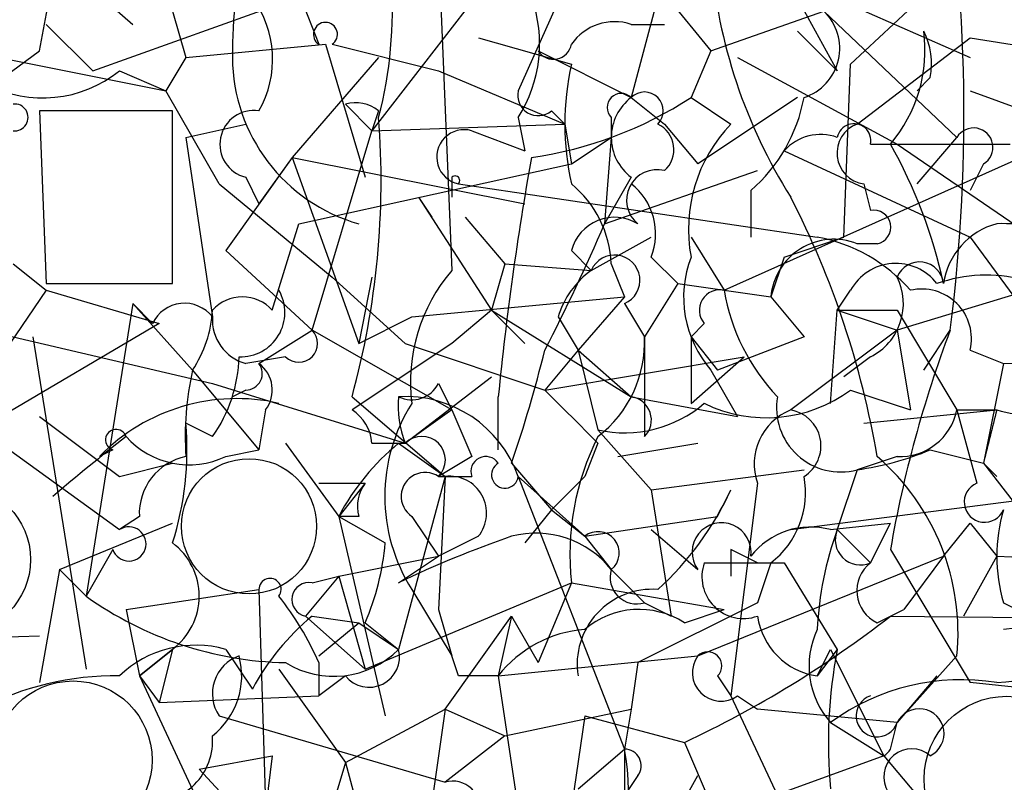
# Model space of a CAD drawing. Extents: x 13 to 57365, y -52556 to 4223.
# Drawn here: x 403 to 416, y 4088 to 4098 of the extents above; entities that cross this region are included whole.
import ezdxf

# ---------------------------------------------------------------- set-up
doc = ezdxf.new("R2010")
doc.units = 0
doc.header["$MEASUREMENT"] = 0
doc.layers.add('MAIN', color=5, linetype='CONTINUOUS')

msp = doc.modelspace()

# ---------------------------------------------------------------- linework, layer by layer
at = {"layer": 'MAIN'}
for p, q in [((412.0727, 4100.6589), (410.972, 4096.5102)), ((401.32, 4100.3202), (404.622, 4097.4416)), ((410.8873, 4099.6429), (409.5327, 4096.5949)), ((412.242, 4099.3042), (413.5967, 4096.8489)), ((406.2307, 4099.1349), (406.9927, 4097.1876)), ((403.4367, 4097.1029), (403.7753, 4098.9656)), ((408.5167, 4098.4576), (408.686, 4094.3089)), ((412.4113, 4098.2882), (415.29, 4097.0182)), ((413.766, 4096.9336), (415.036, 4098.1189)), ((404.114, 4096.8489), (407.416, 4098.0342)), ((411.226, 4098.0342), (411.988, 4097.1029)), ((409.1093, 4097.9496), (407.67, 4096.0869)), ((405.13, 4097.6109), (405.2993, 4097.0182)), ((411.988, 4097.1029), (413.4273, 4097.6109)), ((413.4273, 4097.6109), (415.1207, 4096.0022)), ((403.5213, 4097.4416), (404.114, 4096.8489)), ((410.972, 4097.4416), (411.3953, 4097.4416)), ((409.0247, 4097.2722), (410.21, 4096.9336)), ((413.0887, 4097.3569), (413.5967, 4096.8489)), ((413.8507, 4096.1716), (415.29, 4097.2722)), ((415.29, 4097.2722), (417.4067, 4096.9336)), ((402.082, 4097.1876), (405.0453, 4096.5949)), ((405.2993, 4097.0182), (407.0773, 4097.1876)), ((407.0773, 4097.1876), (407.5853, 4095.4942)), ((407.162, 4097.1876), (408.5167, 4096.8489)), ((402.5053, 4096.4256), (403.4367, 4097.1029)), ((405.2993, 4097.0182), (405.0453, 4096.5949)), ((407.7547, 4097.0182), (406.654, 4095.7482)), ((409.7867, 4097.1029), (410.972, 4096.5102)), ((411.988, 4097.1029), (411.734, 4096.5102)), ((412.3267, 4097.0182), (414.3587, 4095.9176)), ((412.1573, 4094.0549), (418.592, 4096.9336)), ((413.6813, 4094.7322), (413.766, 4096.9336)), ((404.4527, 4096.8489), (405.0453, 4096.5949)), ((408.5167, 4096.8489), (410.1253, 4096.1716)), ((414.782, 4096.7642), (414.6127, 4096.5949)), ((405.7227, 4095.4096), (405.0453, 4096.5949)), ((410.972, 4096.5102), (411.3953, 4096.1716)), ((411.734, 4096.5102), (412.242, 4096.1716)), ((413.0887, 4096.5102), (411.8187, 4095.6636)), ((415.29, 4096.5949), (418.5073, 4095.4096)), ((407.3313, 4096.4256), (407.67, 4096.0869)), ((405.13, 4096.3409), (403.4367, 4096.3409)), ((403.4367, 4096.3409), (403.5213, 4094.1396)), ((405.13, 4094.1396), (405.13, 4096.3409)), ((407.7547, 4096.3409), (407.67, 4096.0869)), ((409.5327, 4096.2562), (409.6173, 4095.8329)), ((409.956, 4096.3409), (410.1253, 4096.1716)), ((410.718, 4096.2562), (410.718, 4096.0022)), ((405.2993, 4096.0022), (406.0613, 4096.1716)), ((407.67, 4096.0869), (410.1253, 4096.1716)), ((410.1253, 4096.1716), (410.21, 4095.6636)), ((411.3953, 4096.1716), (411.8187, 4095.6636)), ((405.2993, 4096.0022), (405.638, 4093.7162)), ((406.908, 4093.5469), (407.67, 4096.0869)), ((408.94, 4096.0869), (409.6173, 4095.8329)), ((410.21, 4095.6636), (410.718, 4096.0022)), ((410.718, 4096.0022), (410.6333, 4094.9016)), ((414.6127, 4095.4096), (415.1207, 4096.0022)), ((414.02, 4095.9176), (414.3587, 4095.9176)), ((414.3587, 4095.9176), (415.798, 4095.9176)), ((414.3587, 4095.9176), (415.9673, 4094.8169)), ((406.654, 4095.7482), (405.8073, 4094.5629)), ((406.654, 4095.7482), (406.2307, 4095.1556)), ((406.654, 4095.7482), (409.6173, 4095.1556)), ((406.654, 4095.7482), (407.5007, 4093.3776)), ((412.9193, 4095.8329), (415.29, 4094.7322)), ((406.7387, 4094.9016), (410.21, 4095.6636)), ((415.4593, 4095.6636), (415.29, 4095.3249)), ((406.0613, 4095.4942), (406.2307, 4095.1556)), ((408.686, 4095.4942), (408.686, 4095.2402)), ((410.6333, 4094.9016), (412.5807, 4095.5789)), ((410.972, 4095.4942), (410.6333, 4094.9016)), ((405.7227, 4095.4096), (407.162, 4094.2242)), ((408.7707, 4095.4096), (413.3427, 4094.7322)), ((413.9353, 4095.4096), (414.02, 4095.0709)), ((408.2627, 4095.2402), (408.432, 4094.9862)), ((408.2627, 4095.2402), (409.194, 4093.8009)), ((412.496, 4095.3249), (412.496, 4094.7322)), ((408.8553, 4094.9862), (409.3633, 4094.3936)), ((406.4, 4093.8009), (406.7387, 4094.9016)), ((410.464, 4094.3089), (411.226, 4094.7322)), ((411.734, 4094.7322), (412.1573, 4094.0549)), ((412.9193, 4094.4782), (413.6813, 4094.7322)), ((415.29, 4094.7322), (416.2213, 4093.4622)), ((414.1047, 4094.6476), (413.8507, 4094.6476)), ((405.8073, 4094.5629), (406.908, 4093.5469)), ((410.21, 4094.5629), (410.464, 4094.3089)), ((411.226, 4094.4782), (411.5647, 4094.1396)), ((412.9193, 4094.4782), (412.75, 4093.9702)), ((403.098, 4094.3936), (403.5213, 4094.0549)), ((409.3633, 4094.3936), (409.194, 4093.8009)), ((409.3633, 4094.3936), (410.464, 4094.3089)), ((410.718, 4094.3936), (410.8873, 4093.9702)), ((407.162, 4094.2242), (408.0933, 4093.3776)), ((407.67, 4094.2242), (407.5007, 4093.3776)), ((403.5213, 4094.1396), (405.13, 4094.1396)), ((411.5647, 4094.1396), (411.1413, 4093.4622)), ((411.5647, 4094.1396), (412.75, 4093.9702)), ((416.306, 4094.1396), (414.3587, 4093.5469)), ((403.5213, 4094.0549), (402.4207, 4092.4462)), ((403.5213, 4094.0549), (404.9607, 4093.6316)), ((413.5967, 4093.8009), (413.766, 4094.0549)), ((404.622, 4093.8856), (404.0293, 4090.1602)), ((404.622, 4093.8856), (405.384, 4093.0389)), ((404.876, 4093.6316), (404.622, 4093.8856)), ((408.178, 4093.7162), (410.8873, 4093.9702)), ((410.8873, 4093.9702), (410.2947, 4093.2929)), ((410.8873, 4093.8856), (411.1413, 4093.4622)), ((412.75, 4093.9702), (413.1733, 4093.4622)), ((401.6587, 4093.8009), (405.638, 4092.8696)), ((409.194, 4093.8009), (408.686, 4093.3776)), ((409.194, 4093.8009), (409.6173, 4093.3776)), ((409.194, 4093.8009), (410.972, 4092.7002)), ((413.512, 4092.6156), (413.5967, 4093.8009)), ((413.5967, 4093.8009), (414.3587, 4093.5469)), ((413.5967, 4093.8009), (414.3587, 4093.8009)), ((414.3587, 4093.8009), (415.1207, 4092.5309)), ((404.9607, 4093.6316), (402.082, 4091.9382)), ((407.5007, 4093.3776), (408.178, 4093.7162)), ((410.0407, 4093.7162), (410.2947, 4093.2929)), ((411.9033, 4093.6316), (411.734, 4093.4622)), ((406.2307, 4093.1236), (406.908, 4093.5469)), ((408.686, 4092.5309), (406.908, 4093.5469)), ((414.3587, 4093.5469), (413.004, 4092.5309)), ((414.3587, 4093.5469), (414.528, 4092.5309)), ((414.6973, 4093.0389), (415.036, 4093.5469)), ((403.352, 4093.4622), (404.0293, 4089.2289)), ((408.686, 4093.3776), (407.416, 4092.5309)), ((408.0933, 4093.3776), (409.8713, 4092.7849)), ((411.1413, 4093.4622), (411.1413, 4092.1922)), ((411.734, 4093.4622), (412.0727, 4093.0389)), ((411.734, 4093.4622), (411.734, 4092.6156)), ((413.1733, 4093.4622), (412.0727, 4093.0389)), ((410.2947, 4093.2929), (409.8713, 4092.7849)), ((410.2947, 4093.2929), (410.972, 4092.7002)), ((410.2947, 4093.2929), (410.5487, 4092.2769)), ((415.29, 4093.2929), (415.7133, 4093.1236)), ((415.7133, 4093.1236), (422.5713, 4093.2929)), ((406.5693, 4093.2082), (406.0613, 4093.1236)), ((409.8713, 4092.7849), (412.4113, 4093.2082)), ((411.734, 4092.6156), (412.4113, 4093.2082)), ((414.02, 4093.2082), (413.6813, 4092.9542)), ((415.7133, 4093.1236), (415.4593, 4091.8536)), ((405.384, 4093.0389), (406.2307, 4092.0229)), ((411.988, 4093.0389), (412.3267, 4092.4462)), ((405.638, 4092.8696), (408.0933, 4092.1076)), ((408.0933, 4092.1076), (409.194, 4092.9542)), ((408.5167, 4092.8696), (408.686, 4092.5309)), ((401.9973, 4092.7849), (404.4527, 4091.0069)), ((406.0613, 4092.7849), (405.892, 4092.7002)), ((413.766, 4092.7849), (414.528, 4092.5309)), ((407.416, 4092.7002), (408.6013, 4091.6842)), ((409.2787, 4092.0229), (409.2787, 4092.7002)), ((410.972, 4092.7002), (412.3267, 4092.4462)), ((406.3153, 4092.5309), (406.2307, 4092.0229)), ((408.686, 4092.5309), (408.0933, 4092.1076)), ((408.686, 4092.5309), (408.94, 4091.9382)), ((413.9353, 4092.3616), (415.6287, 4092.5309)), ((415.1207, 4092.5309), (415.6287, 4092.5309)), ((415.1207, 4092.5309), (415.6287, 4092.5309)), ((415.1207, 4092.5309), (415.3747, 4091.5996)), ((403.4367, 4092.4462), (404.4527, 4091.6842)), ((405.638, 4092.1922), (405.2993, 4092.3616)), ((410.5487, 4092.2769), (411.226, 4091.5149)), ((406.5693, 4092.1076), (407.2467, 4091.1762)), ((407.67, 4092.1076), (408.0933, 4092.1076)), ((408.0087, 4092.1076), (408.6013, 4091.6842)), ((410.5487, 4092.1076), (410.3793, 4091.6842)), ((410.8027, 4091.9382), (411.8187, 4092.1076)), ((404.368, 4092.0229), (404.1987, 4091.9382)), ((405.8073, 4091.9382), (406.2307, 4092.0229)), ((414.782, 4092.0229), (415.4593, 4091.8536)), ((404.4527, 4091.6842), (405.13, 4091.8536)), ((408.94, 4091.9382), (408.5167, 4091.6842)), ((409.448, 4091.8536), (409.956, 4091.2609)), ((414.3587, 4091.9382), (413.8507, 4091.7689)), ((415.4593, 4091.8536), (415.6287, 4091.6842)), ((415.4593, 4091.8536), (416.306, 4090.7529)), ((411.226, 4091.5149), (413.1733, 4091.7689)), ((413.004, 4091.0069), (418.9307, 4091.7689)), ((413.8507, 4091.7689), (413.5967, 4091.0069)), ((406.9927, 4091.5996), (407.5853, 4091.5996)), ((407.5853, 4091.5996), (407.2467, 4091.1762)), ((408.6013, 4091.6842), (408.0087, 4089.4829)), ((408.5167, 4091.6842), (408.94, 4091.6842)), ((408.6013, 4091.6842), (408.5167, 4089.9909)), ((409.5327, 4091.6842), (410.3793, 4090.9222)), ((409.5327, 4091.6842), (410.8873, 4088.2129)), ((409.956, 4091.2609), (410.3793, 4091.6842)), ((412.5807, 4091.5996), (412.242, 4088.8902)), ((411.226, 4091.5149), (411.48, 4089.9062)), ((412.0727, 4091.1762), (412.242, 4091.5149)), ((409.956, 4091.2609), (409.6173, 4090.8376)), ((409.956, 4091.2609), (410.3793, 4090.9222)), ((403.6907, 4090.4989), (405.13, 4091.0916)), ((404.7067, 4091.1762), (404.4527, 4091.0069)), ((407.5007, 4091.1762), (407.2467, 4091.1762)), ((407.2467, 4091.1762), (407.8393, 4090.8376)), ((407.2467, 4091.1762), (407.8393, 4088.6362)), ((408.178, 4091.1762), (408.5167, 4090.6682)), ((410.3793, 4090.9222), (412.0727, 4091.1762)), ((413.512, 4091.0069), (414.274, 4091.0916)), ((414.02, 4090.5836), (414.274, 4091.0916)), ((414.9513, 4090.6682), (415.29, 4091.0916)), ((415.29, 4091.0916), (415.6287, 4090.6682)), ((411.226, 4091.0069), (411.8187, 4090.4989)), ((413.5967, 4091.0069), (414.02, 4090.5836)), ((409.0247, 4090.9222), (408.5167, 4090.6682)), ((410.3793, 4090.9222), (410.718, 4090.4989)), ((404.368, 4090.7529), (404.0293, 4090.1602)), ((412.242, 4090.7529), (412.242, 4090.4142)), ((414.274, 4090.7529), (415.29, 4089.0596)), ((407.2467, 4090.4142), (408.5167, 4090.6682)), ((408.0087, 4090.3296), (408.5167, 4090.6682)), ((411.8187, 4089.3982), (414.9513, 4090.6682)), ((414.9513, 4090.6682), (414.4433, 4089.9909)), ((415.6287, 4090.6682), (415.2053, 4089.9062)), ((415.6287, 4090.6682), (417.83, 4090.5836)), ((403.6907, 4090.4989), (403.4367, 4089.0596)), ((403.6907, 4090.4989), (404.0293, 4090.1602)), ((410.718, 4090.4989), (411.1413, 4090.0756)), ((411.9033, 4090.5836), (412.9193, 4090.5836)), ((412.75, 4090.5836), (412.5807, 4090.0756)), ((412.9193, 4090.5836), (413.5967, 4089.4829)), ((407.2467, 4090.4142), (406.8233, 4089.9062)), ((406.908, 4090.3296), (407.2467, 4090.4142)), ((407.2467, 4090.4142), (407.5853, 4089.2289)), ((404.5373, 4089.9909), (406.2307, 4090.2449)), ((406.2307, 4090.2449), (406.3153, 4087.4509)), ((407.5853, 4089.2289), (410.21, 4090.3296)), ((408.178, 4090.2449), (408.686, 4089.3982)), ((410.21, 4090.3296), (409.7867, 4089.3136)), ((410.21, 4090.3296), (412.1573, 4089.9909)), ((404.5373, 4089.9909), (404.7067, 4089.1442)), ((408.5167, 4089.9909), (408.686, 4089.3982)), ((412.5807, 4090.0756), (411.0567, 4089.3136)), ((411.1413, 4090.0756), (411.48, 4089.9062)), ((411.6493, 4089.8216), (412.1573, 4089.9909)), ((414.1047, 4089.8216), (414.4433, 4089.9909)), ((415.7133, 4090.0756), (416.052, 4089.9062)), ((406.8233, 4089.9062), (407.5853, 4089.2289)), ((406.908, 4089.9062), (407.5007, 4089.8216)), ((408.6013, 4088.7209), (409.448, 4089.9062)), ((409.448, 4089.9062), (409.2787, 4089.1442)), ((409.448, 4089.9062), (409.7867, 4089.3136)), ((414.274, 4089.9062), (423.5027, 4089.8216)), ((406.9927, 4089.3982), (407.5007, 4089.8216)), ((407.5007, 4089.8216), (408.0087, 4089.4829)), ((407.5853, 4089.8216), (408.0087, 4089.4829)), ((416.4753, 4089.8216), (415.7133, 4089.7369)), ((403.4367, 4089.6522), (398.78, 4089.4829)), ((404.7067, 4089.1442), (405.13, 4089.4829)), ((405.13, 4089.4829), (404.7067, 4089.1442)), ((405.13, 4089.4829), (404.9607, 4088.8056)), ((405.8073, 4089.4829), (406.146, 4088.9749)), ((413.5967, 4089.4829), (413.3427, 4089.1442)), ((413.3427, 4089.1442), (413.512, 4089.4829)), ((413.512, 4089.4829), (414.1893, 4088.1282)), ((408.7707, 4089.1442), (408.686, 4089.3982)), ((409.2787, 4089.1442), (411.8187, 4089.3982)), ((415.1207, 4089.3982), (414.3587, 4088.5516)), ((406.4847, 4089.2289), (407.3313, 4088.0436)), ((406.9927, 4089.3136), (406.9927, 4088.8902)), ((411.0567, 4089.3136), (410.972, 4088.7209)), ((404.7067, 4089.1442), (404.9607, 4088.8056)), ((404.7067, 4089.1442), (405.892, 4086.6042)), ((407.3313, 4089.1442), (406.9927, 4088.8902)), ((409.2787, 4089.1442), (409.5327, 4087.4509)), ((412.0727, 4089.1442), (412.242, 4088.8902)), ((414.8667, 4089.1442), (414.3587, 4088.5516)), ((420.116, 4088.5516), (415.29, 4089.0596)), ((404.9607, 4088.8056), (406.9927, 4088.8902)), ((412.242, 4088.8902), (412.8347, 4087.6202)), ((412.3267, 4088.8902), (412.5807, 4088.7209)), ((407.3313, 4088.0436), (408.6013, 4088.7209)), ((408.6013, 4088.7209), (408.2627, 4086.3502)), ((408.6013, 4088.7209), (409.3633, 4088.3822)), ((409.3633, 4088.3822), (410.972, 4088.7209)), ((410.972, 4088.7209), (410.8873, 4088.2129)), ((414.3587, 4088.5516), (412.5807, 4088.7209)), ((405.7227, 4088.6362), (408.6013, 4087.7896)), ((410.3793, 4088.6362), (410.1253, 4086.8582)), ((410.3793, 4088.6362), (411.6493, 4088.2976)), ((413.512, 4088.5516), (414.1893, 4088.1282)), ((414.274, 4088.2129), (414.3587, 4088.5516)), ((409.3633, 4088.3822), (408.6013, 4087.7896)), ((410.2947, 4087.7049), (410.8873, 4088.2129)), ((410.8873, 4088.2129), (410.8873, 4087.6202)), ((411.6493, 4088.2976), (412.9193, 4085.3342)), ((405.4687, 4087.9589), (406.4, 4088.1282)), ((406.4, 4088.1282), (406.3153, 4087.4509)), ((414.1893, 4088.1282), (411.3953, 4087.1122)), ((414.1893, 4088.1282), (414.6127, 4087.6202)), ((405.4687, 4087.9589), (406.4847, 4086.8582)), ((407.3313, 4088.0436), (407.0773, 4087.1969)), ((407.3313, 4088.0436), (407.5853, 4087.1122)), ((411.0567, 4087.8742), (410.8873, 4087.6202)), ((411.3953, 4087.1122), (411.8187, 4087.8742))]:
    msp.add_line(p, q, dxfattribs=at)
at = {"layer": 'MAIN', "color": 5}
for centre, radius in [((406.1036, 4091.0493), 0.8616), ((402.3783, 4090.6259), 0.9431), ((403.8629, 4088.073), 1.0075), ((415.7556, 4087.8319), 1.0534)]:
    msp.add_circle(centre, radius, dxfattribs=at)
at = {"layer": 'MAIN'}
for centre, radius, start, end in [((393.4311, 4096.2972), 21.7793, 352.74528, 10.19178), ((413.5749, 4097.0225), 7.6829, 157.34675, 180.03207), ((402.532, 4097.6191), 5.3976, 345.37444, 22.99425), ((418.7188, 4098.8385), 6.7533, 184.67402, 212.1964), ((405.0838, 4096.9955), 1.3206, 330.28418, 36.45513), ((408.0729, 4097.1898), 1.7328, 327.39947, 19.92096), ((412.9676, 4097.1373), 0.66, 288.16041, 45.85327), ((407.0774, 4097.3146), 0.1527, 303.66924, 236.29952), ((410.7603, 4096.8065), 0.6694, 71.56505, 145.29618), ((412.8725, 4097.1117), 1.8412, 319.56848, 7.65304), ((413.8517, 4096.9337), 0.9456, 349.67402, 26.58673), ((409.9814, 4097.2298), 0.2325, 213.09518, 349.54084), ((408.1075, 4097.0324), 2.2155, 180.36723, 254.10434), ((413.5953, 4096.1716), 3.47, 167.31466, 192.68534), ((403.4762, 4098.0622), 1.5574, 242.59255, 308.82815), ((409.7866, 4096.5384), 0.2601, 167.45447, 310.6204), ((409.003, 4100.7026), 5.0035, 278.03067, 303.0809), ((410.845, 4096.3832), 0.1796, 45, 225), ((411.353, 4096.0022), 0.635, 126.8699, 233.1301), ((411.1413, 4096.3409), 0.2394, 315.01692, 135), ((411.1383, 4096.8869), 2.0696, 310.99737, 349.51266), ((403.1191, 4096.2562), 0.1707, 262.89581, 97.10004), ((407.4583, 4095.9596), 0.483, 52.14062, 105.24471), ((406.1653, 4095.9137), 0.4322, 81.29617, 256.07629), ((397.3613, 4095.452), 10.4245, 344.69393, 4.4245), ((411.1554, 4095.847), 0.3598, 311.82267, 64.43192), ((413.6324, 4094.8316), 1.931, 136.05749, 190.54529), ((413.9882, 4095.8012), 0.3951, 110.36595, 262.30667), ((413.8084, 4095.96), 0.2159, 348.66924, 168.72651), ((415.3324, 4095.8753), 0.2468, 300.93987, 149.06013), ((408.844, 4095.7511), 0.3493, 74.04559, 257.88577), ((413.385, 4095.4095), 0.6294, 70.34434, 137.72386), ((408.733, 4092.7888), 6.3633, 12.25594, 29.45183), ((447.9901, 4088.8774), 38.8997, 169.82655, 174.36025), ((408.7284, 4095.4519), 0.0598, 315, 135.06765), ((411.3001, 4095.2032), 0.3876, 75.7809, 231.09546), ((409.3347, 4094.337), 1.3844, 2.34304, 50.78368), ((410.4779, 4094.7745), 0.8047, 338.39297, 52.11752), ((402.8842, 4090.0324), 11.3812, 9.63968, 27.23103), ((410.7604, 4094.4147), 0.57, 58.67765, 164.93002), ((414.0623, 4094.8593), 0.2158, 281.32555, 101.30473), ((388.5447, 4104.3796), 24.0362, 332.53219, 336.77631), ((415.8615, 4094.0125), 0.9191, 104.6728, 172.05064), ((415.713, 4093.3762), 1.5277, 56.32866, 93.16319), ((412.966, 4092.6972), 2.0696, 40.99737, 79.51266), ((413.5529, 4093.8985), 0.8061, 68.32002, 174.89695), ((410.7603, 4094.1819), 0.3224, 293.20092, 156.79908), ((413.0543, 4093.9691), 1.4151, 158.91365, 221.10022), ((414.344, 4093.7382), 0.6591, 37.52195, 151.28061), ((414.6444, 4094.1079), 0.3085, 5.89722, 157.85022), ((410.346, 4092.888), 2.1851, 139.43767, 187.16144), ((411.1406, 4093.3782), 1.1506, 126.01639, 162.91777), ((413.6814, 4093.8855), 0.7573, 296.56167, 26.56843), ((415.4987, 4092.3495), 1.8984, 42.48301, 109.44573), ((405.9967, 4093.7719), 0.5641, 267.96801, 30.11022), ((412.1009, 4093.8009), 0.2602, 77.48075, 220.58935), ((414.6981, 4094.4787), 2.5759, 189.46964, 223.66456), ((414.672, 4093.4369), 0.6346, 346.88356, 103.11644), ((405.2828, 4093.442), 0.4487, 37.66669, 155.01087), ((406.019, 4093.4623), 0.5097, 41.62794, 138.37206), ((404.1134, 4093.8858), 1.527, 326.31514, 356.81268), ((406.2144, 4093.6804), 0.5775, 176.44594, 254.62566), ((406.7387, 4093.3776), 0.2394, 225, 45), ((429.3388, 4088.1452), 15.2888, 159.31009, 170.17948), ((409.6137, 4093.4017), 1.5288, 307.7057, 2.26799), ((393.1348, 4097.4332), 17.241, 341.11779, 346.10505), ((404.1552, 4093.251), 1.822, 324.4711, 358.65396), ((406.0614, 4092.9966), 0.2116, 269.97294, 36.87531), ((405.9765, 4092.7849), 0.4235, 323.14093, 53.11116), ((409.2, 4092.1916), 3.9089, 167.48121, 183.71687), ((408.178, 4093.039), 0.3787, 243.44848, 333.42818), ((579.5474, 4261.8085), 239.4973, 224.889621, 225.118787), ((412.6953, 4094.2338), 1.8016, 243.92136, 306.46345), ((405.9478, 4090.2315), 2.4438, 77.30869, 135.70294), ((410.0405, 4091.4302), 2.2077, 147.52503, 212.47278), ((409.2355, 4092.573), 1.2334, 174.08047, 202.1689), ((408.0933, 4091.1761), 1.5264, 19.44274, 93.17712), ((410.8874, 4093.8003), 1.5606, 257.46522, 310.61364), ((410.9296, 4092.4039), 0.2993, 315, 81.85636), ((413.642, 4092.561), 0.8192, 170.21688, 284.76065), ((407.1198, 4092.0653), 0.5518, 4.39632, 57.53677), ((413.2781, 4091.8445), 0.7391, 111.7683, 199.34931), ((412.9267, 4092.0752), 0.4622, 302.23924, 80.37261), ((414.3939, 4092.6791), 0.7418, 267.27994, 348.47496), ((584.8453, 4049.8482), 174.5167, 165.843185, 166.0724), ((416.3483, 4095.2813), 2.843, 255.33809, 274.27041), ((401.4046, 4092.0229), 3.9094, 342.35064, 4.97019), ((404.4103, 4092.1499), 0.1339, 18.42141, 251.57859), ((423.1335, 4068.5143), 30.1075, 128.14546, 130.43556), ((405.3417, 4092.9122), 1.0796, 221.83099, 295.54914), ((409.9573, 4089.736), 3.0695, 129.40787, 152.01733), ((408.305, 4091.8959), 0.2994, 315, 135), ((413.5279, 4090.6884), 3.3372, 153.21689, 186.17202), ((413.3002, 4095.6218), 3.892, 278.13135, 292.37877), ((405.4474, 4091.2116), 0.7415, 101.52056, 182.73623), ((409.1199, 4091.7477), 0.1908, 33.69839, 199.4417), ((409.3634, 4091.7054), 0.1707, 119.74904, 352.86249), ((412.1629, 4089.6883), 2.972, 354.39837, 49.20382), ((408.3473, 4091.4302), 0.3053, 56.29952, 236.31514), ((407.9662, 4091.3033), 0.4826, 142.12085, 195.27178), ((408.6605, 4091.2185), 0.4694, 320.86944, 97.24461), ((412.0654, 4091.4786), 1.1268, 307.41296, 10.51314), ((415.4734, 4091.3597), 0.2594, 112.36332, 337.61626), ((408.6356, 4093.183), 3.9735, 312.31743, 335.17763), ((417.7469, 4090.6682), 2.1182, 163.75105, 196.24636), ((412.1235, 4090.719), 0.376, 352.23415, 215.83353), ((415.4373, 4091.9825), 2.9292, 273.74655, 344.02209), ((404.5736, 4090.8255), 0.218, 199.44878, 123.68278), ((410.5486, 4090.7106), 0.271, 308.66641, 128.66311), ((413.2579, 4090.0758), 0.9651, 74.73551, 142.13387), ((417.5597, 4089.5539), 4.221, 159.86497, 177.51516), ((413.8929, 4090.8798), 0.3223, 156.77573, 293.22427), ((413.7028, 4078.544), 13.089, 108.96955, 115.78707), ((409.7566, 4089.7312), 1.2303, 38.60817, 104.52644), ((404.622, 4090.1603), 0.8466, 306.86719, 53.12875), ((404.4988, 4091.133), 3.3535, 336.98021, 354.94649), ((370.0914, 4006.0033), 94.6529, 63.327125, 63.556335), ((411.0425, 4090.4001), 0.3392, 163.06616, 286.93384), ((412.4029, 4090.4058), 0.5303, 160.41013, 289.58987), ((414.2942, 4090.2284), 0.4487, 127.66669, 245.02244), ((406.3718, 4090.2449), 0.1411, 323.12198, 180), ((406.8657, 4090.1179), 0.2159, 78.70048, 258.67445), ((411.2385, 4089.2923), 0.9553, 85.66569, 188.91806), ((406.6659, 4093.8371), 4.5245, 234.35677, 268.77663), ((403.3464, 4087.7014), 3.9868, 23.85247, 38.07804), ((411.0715, 4088.9209), 1.07, 57.31979, 130.30742), ((408.8549, 4087.5358), 3.0674, 129.39757, 152.02058), ((405.8339, 4100.732), 13.7271, 295.06485, 307.94099), ((413.4697, 4090.0332), 0.898, 188.1301, 261.8699), ((410.4991, 4088.1962), 1.5453, 94.44619, 142.16014), ((414.3162, 4089.2712), 1.0792, 154.43462, 221.82225), ((405.4264, 4088.1282), 1.4072, 74.29565, 133.7821), ((407.1823, 4090.3057), 1.1662, 238.28886, 315.12507), ((407.6329, 4089.3877), 0.3877, 218.91604, 14.21547), ((419.7803, 4088.2973), 6.2962, 169.14623, 185.39883), ((406.1459, 4088.9185), 0.5087, 109.42879, 213.70569), ((405.0449, 4089.1444), 0.9657, 307.88799, 15.23639), ((412.1151, 4089.1866), 0.3642, 144.47695, 305.52305), ((411.9457, 4089.2712), 0.1796, 315, 135), ((404.3954, 4085.4393), 3.7054, 89.11393, 117.67017), ((409.0247, 3962.1443), 127.0002, 89.885409, 90.114591), ((415.1761, 4086.2816), 2.8146, 80.7465, 126.24454), ((414.1047, 4088.6362), 0.2678, 108.44172, 341.57859), ((414.6409, 4088.4104), 0.3156, 296.56505, 153.41871), ((404.8549, 4088.3187), 0.7857, 265.35688, 4.63586), ((407.924, 4087.6625), 3.014, 330.55599, 10.52215), ((410.8874, 4088.0012), 0.2117, 323.12469, 90.02706), ((414.5464, 4087.8595), 0.3574, 48.75525, 294.98008), ((414.1042, 4088.298), 0.1899, 296.61901, 333.38099), ((408.7001, 4087.465), 0.3393, 343.07108, 106.92892)]:
    msp.add_arc(centre, radius, start, end, dxfattribs=at)

doc.saveas('drawing.dxf')
